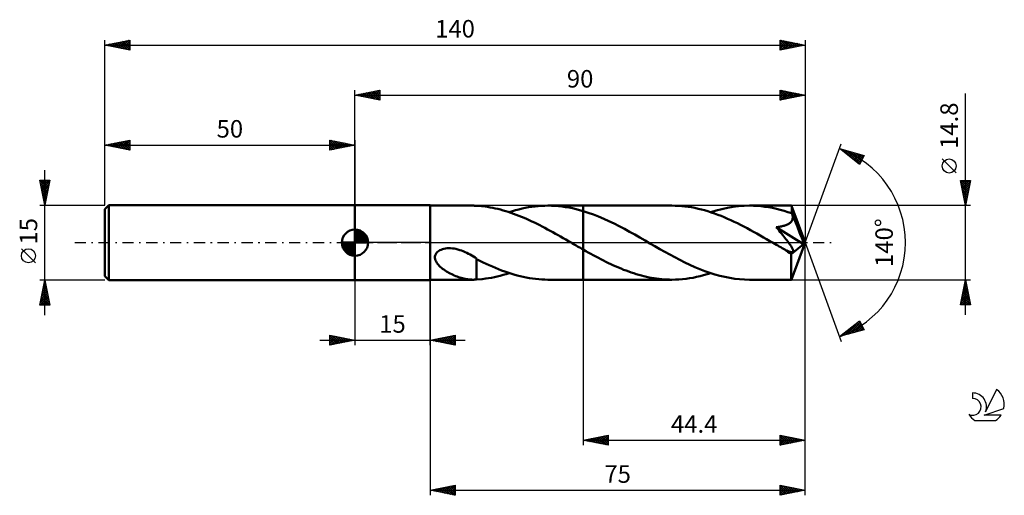
# Model space of a CAD drawing. Units: millimetres. Extents: x -17 to 180, y -50 to 45.
import ezdxf
from ezdxf.enums import TextEntityAlignment as Align

# ---------------------------------------------------------------- set-up
doc = ezdxf.new("R2010")
doc.units = ezdxf.units.MM
doc.header["$LTSCALE"] = 5.6
doc.linetypes.add('LONGDASH_DASH', pattern=[0.85, 0.4, -0.2, 0.05, -0.2])
for name, color, linetype in [('1', 4, 'CONTINUOUS'), ('2', 7, 'CONTINUOUS'), ('4', 2, 'LONGDASH_DASH'), ('CUT', 1, 'CONTINUOUS'), ('NOCUT', 7, 'CONTINUOUS'), ('SK1', 4, 'CONTINUOUS'), ('SK2', 7, 'CONTINUOUS'), ('SK4', 2, 'LONGDASH_DASH'), ('SK6', 5, 'CONTINUOUS')]:
    doc.layers.add(name, color=color, linetype=linetype)
doc.styles.get("Standard").update_dxf_attribs({"font": 'Monospac821 BT'})

msp = doc.modelspace()

# ---------------------------------------------------------------- linework, layer by layer
at = {"layer": '1', "color": 4, "linetype": 'CONTINUOUS', "lineweight": 50}
for p, q in [((50, 7.5), (65, 7.5)), ((50, -7.5), (50, 7.5)), ((65, -7.5), (65, 7.5)), ((65, 7.4), (73.57, 7.4)), ((73.66, 7.4), (73.53, 7.4)), ((73.79, 7.4), (73.66, 7.4)), ((73.92, 7.39), (73.79, 7.4)), ((74.05, 7.39), (73.92, 7.39)), ((74.18, 7.38), (74.05, 7.39)), ((74.32, 7.37), (74.18, 7.38)), ((75.31, 7.28), (74.32, 7.37)), ((74.32, 7.37), (74.32, 7.37)), ((76, 7.21), (75.31, 7.28)), ((76.51, 7.13), (76, 7.21)), ((77.02, 7.05), (76.51, 7.13)), ((77.53, 6.95), (77.02, 7.05)), ((78.05, 6.85), (77.53, 6.95)), ((78.56, 6.73), (78.05, 6.85)), ((79.08, 6.6), (78.56, 6.73)), ((79.61, 6.45), (79.08, 6.6)), ((80.13, 6.3), (79.61, 6.45)), ((80.65, 6.14), (80.13, 6.3)), ((81.17, 5.96), (80.65, 6.14)), ((80.81, 6.08), (81.46, 6.29)), ((81.69, 5.78), (81.17, 5.96)), ((81.46, 6.29), (82.1, 6.48)), ((82.1, 6.48), (82.75, 6.65)), ((82.75, 6.65), (83.4, 6.81)), ((83.4, 6.81), (84.05, 6.94)), ((84.05, 6.94), (84.69, 7.06)), ((84.69, 7.06), (85.34, 7.17)), ((85.34, 7.17), (85.99, 7.25)), ((85.99, 7.25), (86.64, 7.32)), ((86.64, 7.32), (87.28, 7.36)), ((87.28, 7.36), (87.93, 7.39)), ((87.93, 7.39), (88.58, 7.4)), ((88.57, 7.4), (95.6, 7.4)), ((89.28, 7.39), (88.58, 7.4)), ((89.98, 7.36), (89.28, 7.39)), ((90.68, 7.3), (89.98, 7.36)), ((91.38, 7.22), (90.68, 7.3)), ((92.08, 7.12), (91.38, 7.22)), ((92.79, 7), (92.08, 7.12)), ((93.49, 6.86), (92.79, 7)), ((94.19, 6.7), (93.49, 6.86)), ((94.9, 6.52), (94.19, 6.7)), ((95.6, 6.32), (94.9, 6.52)), ((113.34, 7.4), (95.6, 7.4)), ((95.6, 7.4), (95.6, 7.4)), ((95.6, 6.32), (95.6, 7.4)), ((95.6, 6.32), (95.6, 7.4)), ((96.63, 5.99), (95.6, 6.32)), ((95.6, 6.32), (95.6, 6.32)), ((95.6, 6.32), (95.6, 6.32)), ((95.6, 6.32), (95.6, 6.32)), ((95.6, 6.32), (95.6, 6.32)), ((95.6, 6.32), (95.6, 6.32)), ((95.6, -7.4), (95.6, 6.32)), ((97.66, 5.62), (96.63, 5.99)), ((113.99, 7.39), (113.34, 7.4)), ((114.65, 7.36), (113.99, 7.39)), ((115.3, 7.31), (114.65, 7.36)), ((115.96, 7.25), (115.3, 7.31)), ((116.61, 7.16), (115.96, 7.25)), ((117.27, 7.06), (116.61, 7.16)), ((117.92, 6.93), (117.27, 7.06)), ((118.58, 6.79), (117.92, 6.93)), ((119.23, 6.63), (118.58, 6.79)), ((119.88, 6.46), (119.23, 6.63)), ((120.54, 6.26), (119.88, 6.46)), ((121.19, 6.05), (120.54, 6.26)), ((121.1, 6.08), (122.21, 6.43)), ((121.85, 5.83), (121.19, 6.05)), ((122.21, 6.43), (123.32, 6.72)), ((123.32, 6.72), (124.43, 6.96)), ((124.43, 6.96), (125.54, 7.15)), ((125.54, 7.15), (126.65, 7.29)), ((126.65, 7.29), (127.76, 7.37)), ((127.76, 7.37), (128.87, 7.4)), ((129.63, 7.39), (128.87, 7.4)), ((137.24, 7.4), (128.87, 7.4)), ((130.4, 7.35), (129.63, 7.39)), ((131.17, 7.28), (130.4, 7.35)), ((131.93, 7.19), (131.17, 7.28)), ((132.7, 7.07), (131.93, 7.19)), ((133.47, 6.93), (132.7, 7.07)), ((134.24, 6.76), (133.47, 6.93)), ((135, 6.57), (134.24, 6.76)), ((135.77, 6.35), (135, 6.57)), ((136.54, 6.11), (135.77, 6.35)), ((137.31, 5.86), (136.54, 6.11)), ((137.24, 7.39), (137.24, 7.4)), ((137.24, 7.4), (137.24, 7.4)), ((137.24, 7.4), (137.24, 7.4)), ((137.24, 7.4), (137.24, 7.4)), ((137.24, 7.4), (137.24, 7.4)), ((137.25, 7.39), (137.24, 7.39)), ((137.26, 7.34), (137.25, 7.39)), ((140, 0), (137.25, 7.39)), ((137.27, 7.26), (137.26, 7.34)), ((137.28, 7.14), (137.27, 7.26)), ((137.29, 6.98), (137.28, 7.14)), ((137.3, 6.78), (137.29, 6.98)), ((137.31, 6.56), (137.3, 6.78)), ((140, 0), (137.31, 6.56)), ((137.31, 5.86), (137.31, 6.56)), ((82.22, 5.59), (81.69, 5.78)), ((82.74, 5.39), (82.22, 5.59)), ((83.26, 5.17), (82.74, 5.39)), ((83.79, 4.95), (83.26, 5.17)), ((84.31, 4.73), (83.79, 4.95)), ((84.83, 4.49), (84.31, 4.73)), ((85.35, 4.25), (84.83, 4.49)), ((85.88, 4), (85.35, 4.25)), ((86.4, 3.74), (85.88, 4)), ((98.69, 5.22), (97.66, 5.62)), ((99.72, 4.78), (98.69, 5.22)), ((100.75, 4.31), (99.72, 4.78)), ((101.79, 3.81), (100.75, 4.31)), ((122.5, 5.59), (121.85, 5.83)), ((123.16, 5.33), (122.5, 5.59)), ((123.81, 5.07), (123.16, 5.33)), ((124.47, 4.78), (123.81, 5.07)), ((125.12, 4.49), (124.47, 4.78)), ((125.77, 4.19), (125.12, 4.49)), ((126.42, 3.87), (125.77, 4.19)), ((136.87, 3.89), (137, 3.99)), ((137, 3.99), (137.12, 4.1)), ((137.12, 4.1), (137.22, 4.23)), ((137.22, 4.23), (137.31, 4.36)), ((137.32, 5.81), (137.31, 5.86)), ((137.31, 4.36), (137.38, 4.5)), ((137.34, 5.77), (137.32, 5.81)), ((137.36, 5.73), (137.34, 5.77)), ((137.38, 5.69), (137.36, 5.73)), ((137.39, 5.65), (137.38, 5.69)), ((137.38, 4.5), (137.44, 4.64)), ((137.41, 5.6), (137.39, 5.65)), ((137.43, 5.56), (137.41, 5.6)), ((137.46, 5.41), (137.43, 5.56)), ((138.41, 3.17), (137.43, 5.56)), ((137.44, 4.64), (137.47, 4.79)), ((137.49, 5.25), (137.46, 5.41)), ((137.47, 4.79), (137.49, 4.94)), ((137.5, 5.1), (137.49, 5.25)), ((137.49, 4.94), (137.5, 5.1)), ((86.92, 3.48), (86.4, 3.74)), ((87.44, 3.21), (86.92, 3.48)), ((87.97, 2.93), (87.44, 3.21)), ((88.49, 2.65), (87.97, 2.93)), ((89.01, 2.37), (88.49, 2.65)), ((89.53, 2.08), (89.01, 2.37)), ((90.06, 1.79), (89.53, 2.08)), ((102.82, 3.29), (101.79, 3.81)), ((103.85, 2.75), (102.82, 3.29)), ((104.88, 2.19), (103.85, 2.75)), ((105.91, 1.61), (104.88, 2.19)), ((127.07, 3.55), (126.42, 3.87)), ((127.72, 3.21), (127.07, 3.55)), ((128.38, 2.87), (127.72, 3.21)), ((129.03, 2.52), (128.38, 2.87)), ((129.68, 2.16), (129.03, 2.52)), ((130.33, 1.8), (129.68, 2.16)), ((134.2, 3.08), (134.42, 3.11)), ((134.48, 2.75), (134.2, 3.08)), ((139.62, -0.31), (134.2, 3.08)), ((134.42, 3.11), (134.62, 3.14)), ((134.75, 2.43), (134.48, 2.75)), ((134.62, 3.14), (134.83, 3.17)), ((135.01, 2.11), (134.75, 2.43)), ((134.83, 3.17), (135.02, 3.21)), ((135.26, 1.81), (135.01, 2.11)), ((135.02, 3.21), (135.22, 3.25)), ((135.22, 3.25), (135.4, 3.29)), ((135.4, 3.29), (135.58, 3.33)), ((135.58, 3.33), (135.75, 3.38)), ((135.75, 3.38), (135.92, 3.43)), ((135.92, 3.43), (136.09, 3.49)), ((136.09, 3.49), (136.26, 3.56)), ((136.26, 3.56), (136.42, 3.63)), ((136.42, 3.63), (136.58, 3.71)), ((136.58, 3.71), (136.73, 3.79)), ((136.73, 3.79), (136.87, 3.89)), ((138.87, 2.05), (138.41, 3.17)), ((139.13, 1.38), (138.87, 2.05)), ((90.58, 1.5), (90.06, 1.79)), ((91.1, 1.2), (90.58, 1.5)), ((91.62, 0.9), (91.1, 1.2)), ((92.15, 0.6), (91.62, 0.9)), ((92.67, 0.3), (92.15, 0.6)), ((93.19, 0), (92.67, 0.3)), ((93.32, -0.07), (93.19, 0)), ((106.94, 1.03), (105.91, 1.61)), ((107.97, 0.44), (106.94, 1.03)), ((108.96, -0.14), (107.97, 0.44)), ((130.98, 1.43), (130.33, 1.8)), ((131.63, 1.06), (130.98, 1.43)), ((132.28, 0.69), (131.63, 1.06)), ((132.94, 0.32), (132.28, 0.69)), ((133.59, -0.06), (132.94, 0.32)), ((135.5, 1.51), (135.26, 1.81)), ((135.72, 1.23), (135.5, 1.51)), ((135.93, 0.96), (135.72, 1.23)), ((136.13, 0.71), (135.93, 0.96)), ((136.31, 0.47), (136.13, 0.71)), ((136.49, 0.25), (136.31, 0.47)), ((136.64, 0.03), (136.49, 0.25)), ((136.79, -0.17), (136.64, 0.03)), ((137.25, -7.39), (140, 0)), ((139.3, 0.94), (139.13, 1.38)), ((139.41, 0.62), (139.3, 0.94)), ((139.49, 0.37), (139.41, 0.62)), ((139.55, 0.17), (139.49, 0.37)), ((139.55, 0.09), (139.53, 0.17)), ((140, 0), (139.53, 0.17)), ((139.55, 0.17), (139.53, 0.17)), ((140, 0), (139.55, 0.17)), ((139.57, 0.01), (139.55, 0.09)), ((139.58, -0.06), (139.57, 0.01)), ((66.29, -2.06), (66.48, -1.86)), ((66.48, -1.86), (66.7, -1.68)), ((66.7, -1.68), (66.95, -1.53)), ((66.95, -1.53), (67.21, -1.41)), ((67.21, -1.41), (67.48, -1.31)), ((67.48, -1.31), (67.77, -1.23)), ((67.77, -1.23), (68.08, -1.17)), ((68.08, -1.17), (68.41, -1.13)), ((68.41, -1.13), (68.76, -1.12)), ((69.12, -1.12), (68.76, -1.12)), ((69.48, -1.15), (69.12, -1.12)), ((69.84, -1.2), (69.48, -1.15)), ((70.19, -1.27), (69.84, -1.2)), ((70.57, -1.36), (70.19, -1.27)), ((70.94, -1.47), (70.57, -1.36)), ((71.3, -1.59), (70.94, -1.47)), ((71.66, -1.73), (71.3, -1.59)), ((72.01, -1.88), (71.66, -1.73)), ((72.36, -2.05), (72.01, -1.88)), ((93.44, -0.14), (93.32, -0.07)), ((93.57, -0.22), (93.44, -0.14)), ((93.69, -0.29), (93.57, -0.22)), ((93.82, -0.36), (93.69, -0.29)), ((93.94, -0.43), (93.82, -0.36)), ((94.22, -0.59), (93.94, -0.43)), ((94.5, -0.75), (94.22, -0.59)), ((94.77, -0.91), (94.5, -0.75)), ((95.05, -1.07), (94.77, -0.91)), ((95.32, -1.22), (95.05, -1.07)), ((95.6, -1.38), (95.32, -1.22)), ((95.6, -1.38), (95.6, -1.38)), ((95.6, -1.38), (95.6, -1.38)), ((95.6, -1.38), (95.6, -1.38)), ((95.6, -1.38), (95.6, -1.38)), ((95.6, -1.38), (95.6, -1.38)), ((96.11, -1.67), (95.6, -1.38)), ((95.6, -7.4), (95.6, -1.38)), ((96.61, -1.95), (96.11, -1.67)), ((97.12, -2.23), (96.61, -1.95)), ((109.96, -0.71), (108.96, -0.14)), ((110.96, -1.28), (109.96, -0.71)), ((111.96, -1.85), (110.96, -1.28)), ((112.95, -2.4), (111.96, -1.85)), ((134.24, -0.44), (133.59, -0.06)), ((134.52, -0.6), (134.24, -0.44)), ((134.8, -0.76), (134.52, -0.6)), ((135.08, -0.92), (134.8, -0.76)), ((135.36, -1.08), (135.08, -0.92)), ((135.64, -1.24), (135.36, -1.08)), ((135.92, -1.4), (135.64, -1.24)), ((136.06, -1.47), (135.92, -1.4)), ((136.2, -1.54), (136.06, -1.47)), ((136.34, -1.6), (136.2, -1.54)), ((136.47, -1.66), (136.34, -1.6)), ((136.61, -1.72), (136.47, -1.66)), ((136.74, -1.77), (136.61, -1.72)), ((136.87, -1.82), (136.74, -1.77)), ((136.92, -0.35), (136.79, -0.17)), ((136.99, -1.86), (136.87, -1.82)), ((137.04, -0.53), (136.92, -0.35)), ((137.11, -1.89), (136.99, -1.86)), ((137.15, -0.7), (137.04, -0.53)), ((137.23, -1.91), (137.11, -1.89)), ((137.25, -0.85), (137.15, -0.7)), ((137.16, -2.28), (139.62, -0.31)), ((137.33, -1.91), (137.23, -1.91)), ((137.33, -0.99), (137.25, -0.85)), ((137.41, -1.13), (137.33, -0.99)), ((137.33, -1.91), (137.43, -1.91)), ((137.47, -1.25), (137.41, -1.13)), ((137.43, -1.91), (137.5, -1.88)), ((137.52, -1.37), (137.47, -1.25)), ((137.5, -1.88), (137.56, -1.83)), ((137.56, -1.49), (137.52, -1.37)), ((137.59, -1.59), (137.56, -1.49)), ((137.56, -1.83), (137.59, -1.77)), ((137.6, -1.68), (137.59, -1.59)), ((137.59, -1.77), (137.6, -1.68)), ((139.59, -0.12), (139.58, -0.06)), ((139.6, -0.19), (139.59, -0.12)), ((139.61, -0.25), (139.6, -0.19)), ((139.62, -0.31), (139.61, -0.25)), ((65.99, -2.8), (66.04, -2.54)), ((65.99, -3.06), (65.99, -2.8)), ((66.04, -3.32), (65.99, -3.06)), ((66.04, -2.54), (66.14, -2.29)), ((66.12, -3.56), (66.04, -3.32)), ((66.23, -3.8), (66.12, -3.56)), ((66.14, -2.29), (66.29, -2.06)), ((66.36, -4.02), (66.23, -3.8)), ((72.7, -2.22), (72.36, -2.05)), ((73.03, -2.4), (72.7, -2.22)), ((73.36, -2.59), (73.03, -2.4)), ((73.68, -2.79), (73.36, -2.59)), ((74, -2.99), (73.68, -2.79)), ((74.32, -3.2), (74, -2.99)), ((74.32, -3.98), (74.32, -3.2)), ((74.97, -3.62), (74.32, -3.27)), ((75.61, -3.94), (74.97, -3.62)), ((97.63, -2.51), (97.12, -2.23)), ((98.13, -2.78), (97.63, -2.51)), ((98.64, -3.05), (98.13, -2.78)), ((99.14, -3.31), (98.64, -3.05)), ((99.65, -3.57), (99.14, -3.31)), ((100.16, -3.82), (99.65, -3.57)), ((100.66, -4.07), (100.16, -3.82)), ((113.95, -2.93), (112.95, -2.4)), ((114.95, -3.45), (113.95, -2.93)), ((115.94, -3.95), (114.95, -3.45)), ((137.16, -2.74), (137.16, -2.28)), ((137.16, -3.18), (137.16, -2.74)), ((137.16, -3.6), (137.16, -3.18)), ((137.16, -4.02), (137.16, -3.6)), ((66.5, -4.23), (66.36, -4.02)), ((66.67, -4.43), (66.5, -4.23)), ((66.85, -4.63), (66.67, -4.43)), ((67.05, -4.83), (66.85, -4.63)), ((67.27, -5.02), (67.05, -4.83)), ((67.51, -5.21), (67.27, -5.02)), ((67.75, -5.4), (67.51, -5.21)), ((68.01, -5.57), (67.75, -5.4)), ((68.27, -5.74), (68.01, -5.57)), ((68.53, -5.9), (68.27, -5.74)), ((68.79, -6.05), (68.53, -5.9)), ((74.32, -3.98), (74.32, -3.98)), ((74.32, -3.98), (74.32, -3.98)), ((74.32, -3.98), (74.32, -3.98)), ((74.32, -3.98), (74.32, -3.98)), ((74.32, -3.98), (74.32, -3.98)), ((74.32, -4.12), (74.32, -3.98)), ((74.32, -4.27), (74.32, -4.12)), ((74.32, -4.42), (74.32, -4.27)), ((74.32, -4.58), (74.32, -4.42)), ((74.32, -4.74), (74.32, -4.58)), ((74.32, -4.91), (74.32, -4.74)), ((74.32, -5.08), (74.32, -4.91)), ((74.32, -5.26), (74.32, -5.08)), ((74.32, -5.44), (74.32, -5.26)), ((74.32, -5.62), (74.32, -5.44)), ((74.32, -5.81), (74.32, -5.62)), ((74.32, -6), (74.32, -5.81)), ((76.24, -4.23), (75.61, -3.94)), ((76.85, -4.51), (76.24, -4.23)), ((77.46, -4.79), (76.85, -4.51)), ((78.07, -5.06), (77.46, -4.79)), ((78.69, -5.31), (78.07, -5.06)), ((79.31, -5.55), (78.69, -5.31)), ((79.93, -5.78), (79.31, -5.55)), ((80.55, -6), (79.93, -5.78)), ((101.17, -4.31), (100.66, -4.07)), ((101.67, -4.55), (101.17, -4.31)), ((102.18, -4.77), (101.67, -4.55)), ((102.69, -4.99), (102.18, -4.77)), ((103.19, -5.2), (102.69, -4.99)), ((103.7, -5.41), (103.19, -5.2)), ((104.2, -5.6), (103.7, -5.41)), ((104.71, -5.79), (104.2, -5.6)), ((105.22, -5.97), (104.71, -5.79)), ((116.94, -4.42), (115.94, -3.95)), ((117.93, -4.87), (116.94, -4.42)), ((118.93, -5.29), (117.93, -4.87)), ((119.92, -5.67), (118.93, -5.29)), ((120.92, -6.02), (119.92, -5.67)), ((137.16, -4.42), (137.16, -4.02)), ((137.16, -4.8), (137.16, -4.42)), ((137.17, -5.17), (137.16, -4.8)), ((137.17, -5.52), (137.17, -5.17)), ((137.17, -5.84), (137.17, -5.52)), ((137.18, -6.13), (137.17, -5.84)), ((50, -7.5), (65, -7.5)), ((65, -7.4), (73.57, -7.4)), ((69.06, -6.2), (68.79, -6.05)), ((69.33, -6.33), (69.06, -6.2)), ((69.6, -6.46), (69.33, -6.33)), ((69.86, -6.58), (69.6, -6.46)), ((70.13, -6.69), (69.86, -6.58)), ((70.4, -6.79), (70.13, -6.69)), ((70.67, -6.89), (70.4, -6.79)), ((70.94, -6.98), (70.67, -6.89)), ((71.2, -7.06), (70.94, -6.98)), ((71.47, -7.13), (71.2, -7.06)), ((71.73, -7.19), (71.47, -7.13)), ((72, -7.25), (71.73, -7.19)), ((72.26, -7.3), (72, -7.25)), ((72.52, -7.33), (72.26, -7.3)), ((72.78, -7.36), (72.52, -7.33)), ((73.03, -7.38), (72.78, -7.36)), ((73.27, -7.39), (73.03, -7.38)), ((73.52, -7.4), (73.27, -7.39)), ((73.52, -7.4), (73.65, -7.4)), ((73.65, -7.4), (73.79, -7.4)), ((73.79, -7.4), (73.92, -7.39)), ((73.92, -7.39), (74.05, -7.39)), ((74.05, -7.39), (74.18, -7.38)), ((74.18, -7.38), (74.32, -7.37)), ((74.32, -6.19), (74.32, -6)), ((74.32, -6.38), (74.32, -6.19)), ((74.32, -6.58), (74.32, -6.38)), ((74.32, -6.77), (74.32, -6.58)), ((74.32, -6.97), (74.32, -6.77)), ((74.32, -7.17), (74.32, -6.97)), ((74.32, -7.37), (74.32, -7.17)), ((74.32, -7.37), (75.42, -7.27)), ((75.42, -7.27), (76.13, -7.19)), ((76.13, -7.19), (76.71, -7.1)), ((76.71, -7.1), (77.29, -7)), ((77.29, -7), (77.87, -6.88)), ((77.87, -6.88), (78.45, -6.75)), ((78.45, -6.75), (79.04, -6.61)), ((79.04, -6.61), (79.63, -6.45)), ((79.63, -6.45), (80.22, -6.27)), ((80.22, -6.27), (80.81, -6.09)), ((81.16, -6.2), (80.55, -6)), ((81.78, -6.39), (81.16, -6.2)), ((82.4, -6.56), (81.78, -6.39)), ((83.02, -6.72), (82.4, -6.56)), ((83.63, -6.86), (83.02, -6.72)), ((84.25, -6.98), (83.63, -6.86)), ((84.87, -7.09), (84.25, -6.98)), ((85.49, -7.19), (84.87, -7.09)), ((86.11, -7.26), (85.49, -7.19)), ((86.72, -7.32), (86.11, -7.26)), ((87.34, -7.37), (86.72, -7.32)), ((87.96, -7.39), (87.34, -7.37)), ((88.58, -7.4), (87.96, -7.39)), ((88.57, -7.4), (95.6, -7.4)), ((95.6, -7.4), (95.6, -7.4)), ((95.6, -7.4), (113.34, -7.4)), ((105.72, -6.13), (105.22, -5.97)), ((106.23, -6.29), (105.72, -6.13)), ((106.74, -6.44), (106.23, -6.29)), ((107.24, -6.58), (106.74, -6.44)), ((107.75, -6.71), (107.24, -6.58)), ((108.26, -6.83), (107.75, -6.71)), ((108.77, -6.94), (108.26, -6.83)), ((109.27, -7.03), (108.77, -6.94)), ((109.78, -7.12), (109.27, -7.03)), ((110.29, -7.19), (109.78, -7.12)), ((110.8, -7.26), (110.29, -7.19)), ((111.3, -7.31), (110.8, -7.26)), ((111.81, -7.35), (111.3, -7.31)), ((112.32, -7.38), (111.81, -7.35)), ((112.83, -7.39), (112.32, -7.38)), ((113.34, -7.4), (112.83, -7.39)), ((113.34, -7.4), (114.04, -7.39)), ((114.04, -7.39), (114.75, -7.36)), ((114.75, -7.36), (115.46, -7.3)), ((115.46, -7.3), (116.16, -7.22)), ((116.16, -7.22), (116.87, -7.12)), ((116.87, -7.12), (117.57, -7)), ((117.57, -7), (118.28, -6.86)), ((118.28, -6.86), (118.98, -6.69)), ((118.98, -6.69), (119.69, -6.51)), ((119.69, -6.51), (120.4, -6.31)), ((120.4, -6.31), (121.1, -6.09)), ((121.91, -6.34), (120.92, -6.02)), ((122.91, -6.62), (121.91, -6.34)), ((123.9, -6.85), (122.91, -6.62)), ((124.89, -7.05), (123.9, -6.85)), ((125.89, -7.2), (124.89, -7.05)), ((126.88, -7.31), (125.89, -7.2)), ((127.87, -7.38), (126.88, -7.31)), ((128.87, -7.4), (127.87, -7.38)), ((128.87, -7.4), (137.24, -7.4)), ((137.18, -6.4), (137.18, -6.13)), ((137.19, -6.63), (137.18, -6.4)), ((137.19, -6.83), (137.19, -6.63)), ((137.2, -7), (137.19, -6.83)), ((137.21, -7.14), (137.2, -7)), ((137.21, -7.25), (137.21, -7.14)), ((137.22, -7.33), (137.21, -7.25)), ((137.23, -7.38), (137.22, -7.33)), ((137.24, -7.4), (137.23, -7.38)), ((137.24, -7.4), (137.24, -7.39)), ((137.24, -7.39), (137.25, -7.39)), ((137.24, -7.4), (137.24, -7.4)), ((137.24, -7.4), (137.24, -7.4)), ((137.24, -7.4), (137.24, -7.4)), ((137.24, -7.4), (137.24, -7.4))]:
    msp.add_line(p, q, dxfattribs=at)
msp.add_ellipse((140, 0), major_axis=(-10.46, 6.8), ratio=0.278612, start_param=1.356188, end_param=1.479737, dxfattribs=at)
at = {"layer": '2', "color": 7, "linetype": 'CONTINUOUS', "lineweight": 25}
for p, q in [((50, 7.5), (50, 30.5)), ((50, 29.5), (55, 30.5)), ((50.17, 29.53), (50.25, 29.45)), ((50.19, 29.46), (50.28, 29.56)), ((50.52, 29.6), (50.78, 29.34)), ((50.54, 29.39), (50.81, 29.66)), ((50.87, 29.67), (51.31, 29.24)), ((50.9, 29.32), (51.34, 29.77)), ((51.23, 29.75), (51.84, 29.13)), ((51.25, 29.25), (51.87, 29.87)), ((51.58, 29.82), (52.37, 29.03)), ((51.6, 29.18), (52.4, 29.98)), ((51.93, 29.89), (52.9, 28.92)), ((51.96, 29.11), (52.93, 30.09)), ((52.29, 29.96), (53.43, 28.81)), ((52.31, 29.04), (53.46, 30.19)), ((52.64, 30.03), (53.96, 28.71)), ((52.66, 28.97), (53.99, 30.3)), ((52.99, 30.1), (54.49, 28.6)), ((53.02, 28.9), (54.52, 30.4)), ((53.35, 30.17), (55, 28.52)), ((53.37, 28.83), (55, 30.46)), ((53.7, 30.24), (55, 28.94)), ((53.72, 28.76), (55, 30.03)), ((54.05, 30.31), (55, 29.37)), ((54.08, 28.68), (55, 29.61)), ((54.41, 30.38), (55, 29.79)), ((54.76, 30.45), (55, 30.21)), ((55, 30.5), (55, 28.5)), ((135, 28.5), (135, 30.5)), ((135, 30.5), (140, 29.5)), ((135, 30.2), (135.25, 30.45)), ((135, 30.4), (136.58, 28.82)), ((135, 29.78), (135.6, 30.38)), ((135, 29.35), (135.96, 30.31)), ((135, 28.93), (136.31, 30.24)), ((135, 28.5), (136.66, 30.17)), ((135, 29.98), (136.23, 28.75)), ((135, 29.55), (135.88, 28.68)), ((135.41, 30.42), (136.94, 28.89)), ((135.52, 28.6), (137.02, 30.1)), ((135.94, 30.31), (137.29, 28.96)), ((136.05, 28.71), (137.37, 30.03)), ((136.47, 30.21), (137.64, 29.03)), ((136.58, 28.82), (137.72, 29.96)), ((137, 30.1), (138, 29.1)), ((137.12, 28.92), (138.08, 29.88)), ((137.53, 29.99), (138.35, 29.17)), ((137.65, 29.03), (138.43, 29.81)), ((138.06, 29.89), (138.7, 29.24)), ((138.18, 29.14), (138.78, 29.74)), ((138.59, 29.78), (139.06, 29.31)), ((138.71, 29.24), (139.14, 29.67)), ((139.12, 29.68), (139.41, 29.38)), ((139.24, 29.35), (139.49, 29.6)), ((139.65, 29.57), (139.77, 29.45)), ((139.77, 29.45), (139.84, 29.53)), ((140, 30.5), (140, 0)), ((172, -14.4), (172, 29.8)), ((50, 29.5), (140, 29.5)), ((55, 28.5), (50, 29.5)), ((54.43, 28.61), (55, 29.18)), ((54.78, 28.54), (55, 28.76)), ((140, 29.5), (135, 28.5)), ((135, 29.13), (135.52, 28.6)), ((135, 28.7), (135.17, 28.53)), ((140, 0), (147.18, 19.73)), ((146.84, 18.79), (151.75, 17.4)), ((150.83, 15.62), (146.84, 18.79)), ((146.94, 18.72), (146.98, 18.75)), ((147.11, 18.72), (147.77, 18.06)), ((147.18, 18.53), (147.31, 18.66)), ((147.41, 18.34), (147.64, 18.57)), ((147.65, 18.15), (147.97, 18.47)), ((147.7, 18.55), (149.84, 16.41)), ((147.88, 17.96), (148.3, 18.38)), ((148.12, 17.78), (148.63, 18.28)), ((148.29, 18.38), (150.91, 15.77)), ((148.36, 17.59), (148.96, 18.19)), ((148.59, 17.4), (149.29, 18.1)), ((148.83, 17.21), (149.62, 18)), ((148.88, 18.21), (151.05, 16.05)), ((149.07, 17.02), (149.95, 17.91)), ((149.3, 16.84), (150.28, 17.82)), ((149.48, 18.04), (151.19, 16.33)), ((149.54, 16.65), (150.61, 17.72)), ((150.07, 17.88), (151.34, 16.61)), ((149.78, 16.46), (150.94, 17.63)), ((150.01, 16.27), (151.27, 17.53)), ((150.25, 16.08), (151.6, 17.44)), ((150.48, 15.9), (151.49, 16.9)), ((150.66, 17.71), (151.48, 16.89)), ((150.72, 15.71), (151.04, 16.03)), ((151.75, 17.4), (150.83, 15.62)), ((151.26, 17.54), (151.63, 17.17)), ((170.15, 13.93), (167.35, 16.72)), ((172, 7.4), (171, 12.4)), ((171, 12.4), (173, 12.4)), ((171.02, 12.32), (171.09, 12.4)), ((171.05, 12.17), (172.64, 10.58)), ((171.09, 11.97), (171.52, 12.4)), ((171.16, 11.62), (171.94, 12.4)), ((171.23, 11.26), (172.37, 12.4)), ((171.24, 12.4), (172.71, 10.94)), ((171.3, 10.91), (172.79, 12.4)), ((171.37, 10.56), (172.95, 12.13)), ((171.67, 12.4), (172.78, 11.29)), ((173, 12.4), (172, 7.4)), ((172.09, 12.4), (172.85, 11.64)), ((172.52, 12.4), (172.92, 12)), ((172.94, 12.4), (172.99, 12.35)), ((171.15, 11.64), (172.57, 10.23)), ((171.26, 11.11), (172.5, 9.88)), ((171.36, 10.58), (172.42, 9.52)), ((171.44, 10.2), (172.84, 11.6)), ((171.47, 10.05), (172.35, 9.17)), ((171.51, 9.85), (172.73, 11.07)), ((171.58, 9.49), (172.63, 10.54)), ((171.65, 9.14), (172.52, 10.01)), ((171.58, 9.52), (172.28, 8.81)), ((171.68, 8.99), (172.21, 8.46)), ((171.72, 8.79), (172.42, 9.48)), ((171.79, 8.43), (172.31, 8.95)), ((171.79, 8.46), (172.14, 8.11)), ((171.86, 8.08), (172.2, 8.42)), ((171.89, 7.93), (172.07, 7.75)), ((171.93, 7.73), (172.1, 7.89)), ((173, 7.4), (137.31, 7.4)), ((172, 7.4), (172, 7.4)), ((140, -40.5), (140, 0)), ((140, -50.5), (140, 0)), ((140, 0), (147.18, -19.73)), ((50, -7.5), (50, -20.5)), ((65, -7.4), (65, -50.5)), ((65, -20.5), (65, -7.5)), ((95.6, -7.4), (95.6, -40.5)), ((137.31, -7.4), (173, -7.4)), ((171, -12.4), (172, -7.4)), ((171.92, -7.79), (172.12, -7.99)), ((171.94, -7.68), (172.04, -7.59)), ((171.99, -7.44), (172.01, -7.46)), ((172, -7.4), (173, -12.4)), ((171.31, -10.86), (172.46, -9.71)), ((171.41, -10.33), (172.39, -9.35)), ((171.52, -9.8), (172.32, -9)), ((171.57, -9.56), (172.65, -10.64)), ((171.63, -9.27), (172.25, -8.65)), ((171.64, -9.21), (172.54, -10.11)), ((171.71, -8.85), (172.44, -9.58)), ((171.73, -8.74), (172.18, -8.29)), ((171.78, -8.5), (172.33, -9.05)), ((171.84, -8.21), (172.11, -7.94)), ((171.85, -8.15), (172.22, -8.52)), ((171.04, -12.4), (172.67, -10.77)), ((171.1, -11.92), (172.6, -10.42)), ((171.14, -11.68), (171.86, -12.4)), ((171.2, -11.39), (172.53, -10.06)), ((171.21, -11.33), (172.28, -12.4)), ((171.28, -10.98), (172.71, -12.4)), ((171.36, -10.62), (172.97, -12.23)), ((171.43, -10.27), (172.86, -11.7)), ((171.47, -12.4), (172.74, -11.12)), ((171.5, -9.92), (172.75, -11.17)), ((171.89, -12.4), (172.82, -11.48)), ((171, -12.39), (171.01, -12.4)), ((173, -12.4), (171, -12.4)), ((171.07, -12.04), (171.44, -12.4)), ((172.32, -12.4), (172.89, -11.83)), ((172.74, -12.4), (172.96, -12.18)), ((146.84, -18.79), (150.83, -15.62)), ((148.06, -18.45), (150.85, -15.66)), ((150.83, -15.62), (151.75, -17.4)), ((151.75, -17.4), (146.84, -18.79)), ((147.46, -18.62), (149.02, -17.06)), ((148.27, -17.66), (148.84, -18.23)), ((148.5, -17.47), (149.17, -18.13)), ((148.65, -18.28), (150.99, -15.94)), ((148.74, -17.28), (149.5, -18.04)), ((148.98, -17.09), (149.83, -17.94)), ((149.21, -16.91), (150.16, -17.85)), ((149.24, -18.11), (151.14, -16.22)), ((149.45, -16.72), (150.49, -17.76)), ((149.69, -16.53), (150.82, -17.66)), ((149.84, -17.94), (151.28, -16.5)), ((149.92, -16.34), (151.15, -17.57)), ((150.16, -16.15), (151.48, -17.47)), ((150.4, -15.97), (151.66, -17.23)), ((150.43, -17.77), (151.43, -16.78)), ((150.63, -15.78), (151.21, -16.36)), ((151.02, -17.61), (151.57, -17.06)), ((151.61, -17.44), (151.71, -17.34)), ((43, -19.5), (72, -19.5)), ((45, -20.5), (45, -18.5)), ((45, -18.5), (50, -19.5)), ((45, -18.53), (45.02, -18.5)), ((45, -18.53), (46.64, -20.17)), ((45, -18.95), (45.38, -18.58)), ((45, -19.38), (45.73, -18.65)), ((45, -19.8), (46.08, -18.72)), ((45, -20.22), (46.44, -18.79)), ((45, -18.95), (46.29, -20.24)), ((45, -19.38), (45.94, -20.31)), ((50, -19.5), (45, -20.5)), ((45.19, -20.46), (46.79, -18.86)), ((45.5, -18.6), (47, -20.1)), ((45.72, -20.36), (47.14, -18.93)), ((46.03, -18.71), (47.35, -20.03)), ((46.25, -20.25), (47.5, -19)), ((46.56, -18.81), (47.7, -19.96)), ((46.78, -20.14), (47.85, -19.07)), ((47.09, -18.92), (48.06, -19.89)), ((47.31, -20.04), (48.2, -19.14)), ((47.62, -19.02), (48.41, -19.82)), ((47.84, -19.93), (48.56, -19.21)), ((48.15, -19.13), (48.77, -19.75)), ((48.37, -19.83), (48.91, -19.28)), ((48.68, -19.24), (49.12, -19.68)), ((48.9, -19.72), (49.27, -19.35)), ((49.21, -19.34), (49.47, -19.61)), ((49.43, -19.61), (49.62, -19.42)), ((49.74, -19.45), (49.83, -19.53)), ((49.96, -19.51), (49.97, -19.49)), ((65, -19.5), (70, -18.5)), ((70, -20.5), (65, -19.5)), ((65.15, -19.47), (65.23, -19.55)), ((65.3, -19.56), (65.45, -19.41)), ((65.51, -19.4), (65.76, -19.65)), ((65.65, -19.63), (65.98, -19.3)), ((65.86, -19.33), (66.29, -19.76)), ((66.01, -19.7), (66.51, -19.2)), ((66.21, -19.26), (66.82, -19.86)), ((66.36, -19.77), (67.04, -19.09)), ((66.57, -19.19), (67.35, -19.97)), ((66.71, -19.84), (67.57, -18.99)), ((66.92, -19.12), (67.88, -20.08)), ((67.07, -19.91), (68.1, -18.88)), ((67.27, -19.05), (68.41, -20.18)), ((67.42, -19.98), (68.63, -18.77)), ((67.63, -18.97), (68.94, -20.29)), ((67.77, -20.05), (69.16, -18.67)), ((67.98, -18.9), (69.47, -20.39)), ((68.13, -20.13), (69.69, -18.56)), ((68.34, -18.83), (70, -20.5)), ((68.48, -20.2), (70, -18.68)), ((68.69, -18.76), (70, -20.07)), ((68.84, -20.27), (70, -19.1)), ((69.04, -18.69), (70, -19.65)), ((69.19, -20.34), (70, -19.53)), ((69.4, -18.62), (70, -19.23)), ((69.75, -18.55), (70, -18.8)), ((70, -18.5), (70, -20.5)), ((146.85, -18.79), (146.85, -18.79)), ((146.87, -18.78), (146.95, -18.71)), ((147.09, -18.6), (147.18, -18.7)), ((147.32, -18.41), (147.52, -18.6)), ((147.56, -18.22), (147.85, -18.51)), ((147.8, -18.03), (148.18, -18.41)), ((148.03, -17.85), (148.51, -18.32)), ((45, -19.8), (45.58, -20.38)), ((45, -20.22), (45.23, -20.45)), ((69.54, -20.41), (70, -19.95)), ((69.9, -20.48), (70, -20.38)), ((95.6, -39.5), (100.6, -38.5)), ((96.35, -39.65), (96.72, -39.28)), ((96.53, -39.31), (96.99, -39.78)), ((96.7, -39.72), (97.25, -39.17)), ((96.88, -39.24), (97.52, -39.88)), ((97.05, -39.79), (97.78, -39.06)), ((97.23, -39.17), (98.05, -39.99)), ((97.41, -39.86), (98.31, -38.96)), ((97.59, -39.1), (98.58, -40.1)), ((97.76, -39.93), (98.84, -38.85)), ((97.94, -39.03), (99.11, -40.2)), ((98.11, -40), (99.37, -38.75)), ((98.29, -38.96), (99.64, -40.31)), ((98.47, -40.07), (99.9, -38.64)), ((98.65, -38.89), (100.17, -40.41)), ((98.82, -40.14), (100.43, -38.53)), ((99, -38.82), (100.6, -40.42)), ((99.18, -40.22), (100.6, -38.79)), ((99.36, -38.75), (100.6, -39.99)), ((99.53, -40.29), (100.6, -39.21)), ((99.71, -38.68), (100.6, -39.57)), ((100.06, -38.61), (100.6, -39.14)), ((100.42, -38.54), (100.6, -38.72)), ((100.6, -38.5), (100.6, -40.5)), ((135, -40.5), (135, -38.5)), ((135, -38.5), (140, -39.5)), ((135, -38.64), (135.12, -38.52)), ((135, -39.07), (135.47, -38.59)), ((135, -39.49), (135.83, -38.67)), ((135, -39.92), (136.18, -38.74)), ((135, -38.76), (136.45, -40.21)), ((135, -40.34), (136.53, -38.81)), ((135, -39.18), (136.1, -40.28)), ((135.21, -38.54), (136.81, -40.14)), ((135.33, -40.43), (136.89, -38.88)), ((135.74, -38.65), (137.16, -40.07)), ((135.86, -40.33), (137.24, -38.95)), ((136.27, -38.75), (137.51, -40)), ((136.39, -40.22), (137.59, -39.02)), ((136.8, -38.86), (137.87, -39.93)), ((136.92, -40.12), (137.95, -39.09)), ((137.33, -38.97), (138.22, -39.86)), ((137.45, -40.01), (138.3, -39.16)), ((137.86, -39.07), (138.58, -39.78)), ((137.98, -39.9), (138.65, -39.23)), ((138.39, -39.18), (138.93, -39.71)), ((138.51, -39.8), (139.01, -39.3)), ((138.92, -39.28), (139.28, -39.64)), ((95.6, -39.5), (140, -39.5)), ((100.6, -40.5), (95.6, -39.5)), ((95.64, -39.51), (95.66, -39.49)), ((95.82, -39.46), (95.93, -39.57)), ((95.99, -39.58), (96.19, -39.38)), ((96.17, -39.39), (96.46, -39.67)), ((99.88, -40.36), (100.6, -39.64)), ((100.24, -40.43), (100.6, -40.06)), ((100.59, -40.5), (100.6, -40.49)), ((140, -39.5), (135, -40.5)), ((135, -39.6), (135.75, -40.35)), ((135, -40.03), (135.39, -40.42)), ((135, -40.45), (135.04, -40.49)), ((139.04, -39.69), (139.36, -39.37)), ((139.45, -39.39), (139.64, -39.57)), ((139.57, -39.59), (139.72, -39.44)), ((139.98, -39.5), (139.99, -39.5)), ((65, -49.5), (70, -48.5)), ((66.26, -49.75), (66.89, -49.12)), ((66.61, -49.82), (67.42, -49.02)), ((66.67, -49.17), (67.5, -50)), ((66.97, -49.89), (67.95, -48.91)), ((67.02, -49.1), (68.03, -50.11)), ((67.32, -49.96), (68.48, -48.8)), ((67.38, -49.02), (68.56, -50.21)), ((67.67, -50.03), (69.01, -48.7)), ((67.73, -48.95), (69.1, -50.32)), ((68.03, -50.11), (69.54, -48.59)), ((68.08, -48.88), (69.63, -50.43)), ((68.38, -50.18), (70, -48.56)), ((68.44, -48.81), (70, -50.38)), ((68.73, -50.25), (70, -48.98)), ((68.79, -48.74), (70, -49.95)), ((69.14, -48.67), (70, -49.53)), ((69.5, -48.6), (70, -49.1)), ((69.85, -48.53), (70, -48.68)), ((70, -48.5), (70, -50.5)), ((135, -50.5), (135, -48.5)), ((135, -48.5), (140, -49.5)), ((135, -48.51), (136.66, -50.17)), ((135, -48.88), (135.32, -48.56)), ((135, -49.31), (135.67, -48.63)), ((135, -49.73), (136.03, -48.71)), ((135, -50.16), (136.38, -48.78)), ((135, -48.94), (136.3, -50.24)), ((135.1, -50.48), (136.73, -48.85)), ((135.51, -48.6), (137.01, -50.1)), ((135.63, -50.37), (137.09, -48.92)), ((136.04, -48.71), (137.36, -50.03)), ((136.16, -50.27), (137.44, -48.99)), ((136.57, -48.81), (137.72, -49.96)), ((136.69, -50.16), (137.8, -49.06)), ((137.1, -48.92), (138.07, -49.89)), ((137.22, -50.06), (138.15, -49.13)), ((137.64, -49.03), (138.42, -49.82)), ((138.17, -49.13), (138.78, -49.74)), ((65, -49.5), (140, -49.5)), ((70, -50.5), (65, -49.5)), ((65.2, -49.54), (65.3, -49.44)), ((65.26, -49.45), (65.38, -49.58)), ((65.55, -49.61), (65.83, -49.33)), ((65.61, -49.38), (65.91, -49.68)), ((65.9, -49.68), (66.36, -49.23)), ((65.96, -49.31), (66.44, -49.79)), ((66.32, -49.24), (66.97, -49.89)), ((69.09, -50.32), (70, -49.4)), ((69.44, -50.39), (70, -49.83)), ((69.79, -50.46), (70, -50.25)), ((135, -49.36), (135.95, -50.31)), ((140, -49.5), (135, -50.5)), ((135, -49.79), (135.59, -50.38)), ((135, -50.21), (135.24, -50.45)), ((137.75, -49.95), (138.5, -49.2)), ((138.28, -49.84), (138.86, -49.27)), ((138.7, -49.24), (139.13, -49.67)), ((138.81, -49.74), (139.21, -49.34)), ((139.23, -49.35), (139.48, -49.6)), ((139.35, -49.63), (139.56, -49.41)), ((139.76, -49.45), (139.84, -49.53)), ((139.88, -49.52), (139.92, -49.48))]:
    msp.add_line(p, q, dxfattribs=at)
msp.add_circle((168.75, 15.32), 1.4, dxfattribs=at)
msp.add_arc((140, 0), 20, 290, 70, dxfattribs=at)
at = {"layer": '4', "color": 2, "linetype": 'LONGDASH_DASH', "lineweight": 25}
msp.add_line((50, 0), (140, 0), dxfattribs=at)
at = {"layer": 'CUT', "color": 1, "linetype": 'CONTINUOUS', "lineweight": 25}
for p, q in [((137.31, 7.4), (95.6, 7.4)), ((95.6, 7.4), (95.6, 0)), ((140, 0), (137.31, 7.4)), ((95.6, 0), (140, 0))]:
    msp.add_line(p, q, dxfattribs=at)
at = {"layer": 'NOCUT', "color": 7, "linetype": 'CONTINUOUS', "lineweight": 25}
for p, q in [((50, 0), (50, 7.5)), ((50, 7.5), (65, 7.5)), ((95.6, 7.4), (65, 7.4)), ((65, 7.4), (65, 0)), ((95.6, 0), (95.6, 7.4)), ((95.6, 7.4), (95.6, 7.4)), ((95.6, 7.4), (95.6, 0)), ((95.6, 7.4), (95.6, 0)), ((65, 0), (50, 0)), ((65, 0), (95.6, 0))]:
    msp.add_line(p, q, dxfattribs=at)
at = {"layer": 'SK1', "color": 4, "linetype": 'CONTINUOUS', "lineweight": 50}
for p, q in [((0.8, 7.5), (0, 6.7)), ((0, 6.7), (0, -6.7)), ((50, 7.5), (0.8, 7.5)), ((0.8, 7.5), (0.8, -7.5)), ((50, 0), (50, 2.62)), ((50, 2.56), (50.07, 2.62)), ((50, 2.19), (50.41, 2.59)), ((50, 2.56), (52.56, 0)), ((50, 1.81), (50.71, 2.53)), ((50, 1.44), (50.99, 2.43)), ((50, 1.07), (51.24, 2.31)), ((50, 2.19), (52.19, 0)), ((50, 0.7), (51.47, 2.17)), ((50, 0.33), (51.68, 2.01)), ((50.32, 2.6), (52.6, 0.32)), ((50.8, 2.5), (52.5, 0.8)), ((51.56, 2.11), (52.11, 1.56)), ((50, 0), (47.38, 0)), ((47.38, -0.07), (47.44, 0)), ((47.41, -0.41), (47.81, 0)), ((47.47, -0.71), (48.19, 0)), ((47.57, -0.99), (48.56, 0)), ((47.69, -1.24), (48.93, 0)), ((47.73, 0), (50, -2.27)), ((47.83, -1.47), (49.3, 0)), ((47.99, -1.68), (49.67, 0)), ((48.1, 0), (50, -1.9)), ((48.47, 0), (50, -1.53)), ((48.84, 0), (50, -1.16)), ((49.22, 0), (50, -0.78)), ((49.59, 0), (50, -0.41)), ((49.96, 0), (50, -0.04)), ((50, 1.81), (51.81, 0)), ((50, 1.44), (51.44, 0)), ((50, 1.07), (51.07, 0)), ((50, 0.7), (50.7, 0)), ((50, 0.33), (50.33, 0)), ((50, 0), (52.62, 0)), ((50, -2.62), (50, 0)), ((50.04, 0), (51.88, 1.83)), ((50.41, 0), (52.05, 1.64)), ((50.78, 0), (52.21, 1.42)), ((51.16, 0), (52.34, 1.19)), ((51.53, 0), (52.45, 0.93)), ((51.9, 0), (52.54, 0.65)), ((52.27, 0), (52.6, 0.33)), ((47.38, -0.02), (49.98, -2.62)), ((47.41, -0.42), (49.58, -2.59)), ((47.55, -0.93), (49.07, -2.45)), ((48.17, -1.88), (50, -0.04)), ((48.36, -2.05), (50, -0.41)), ((48.58, -2.21), (50, -0.78)), ((48.81, -2.34), (50, -1.16)), ((49.07, -2.45), (50, -1.53)), ((49.35, -2.54), (50, -1.9)), ((49.67, -2.6), (50, -2.27)), ((0, -6.7), (0.8, -7.5)), ((0.8, -7.5), (50, -7.5))]:
    msp.add_line(p, q, dxfattribs=at)
for start, end in [(90, 180), (0, 90), (180, 270), (270, 0)]:
    msp.add_arc((50, 0), 2.62, start, end, dxfattribs=at)
at = {"layer": 'SK2', "color": 7, "linetype": 'CONTINUOUS', "lineweight": 25}
for p, q in [((0, 15), (0, 40.5)), ((0, 39.5), (5, 40.5)), ((0, 39.5), (140, 39.5)), ((5, 38.5), (0, 39.5)), ((0.1, 39.52), (0.15, 39.47)), ((0.34, 39.43), (0.51, 39.6)), ((0.46, 39.59), (0.68, 39.36)), ((0.69, 39.36), (1.04, 39.71)), ((0.81, 39.66), (1.21, 39.26)), ((1.04, 39.29), (1.57, 39.81)), ((1.16, 39.73), (1.75, 39.15)), ((1.4, 39.22), (2.1, 39.92)), ((1.52, 39.8), (2.28, 39.04)), ((1.75, 39.15), (2.63, 40.03)), ((1.87, 39.87), (2.81, 38.94)), ((2.1, 39.08), (3.16, 40.13)), ((2.22, 39.94), (3.34, 38.83)), ((2.46, 39.01), (3.69, 40.24)), ((2.58, 40.02), (3.87, 38.73)), ((2.81, 38.94), (4.22, 40.34)), ((2.93, 40.09), (4.4, 38.62)), ((3.17, 38.87), (4.75, 40.45)), ((3.28, 40.16), (4.93, 38.51)), ((3.52, 38.8), (5, 40.28)), ((3.64, 40.23), (5, 38.87)), ((3.87, 38.73), (5, 39.85)), ((3.99, 40.3), (5, 39.29)), ((4.23, 38.65), (5, 39.43)), ((4.35, 40.37), (5, 39.71)), ((4.7, 40.44), (5, 40.14)), ((5, 40.5), (5, 38.5)), ((135, 38.5), (135, 40.5)), ((135, 40.5), (140, 39.5)), ((135, 40.44), (135.05, 40.49)), ((135, 40.02), (135.4, 40.42)), ((135, 39.6), (135.75, 40.35)), ((135, 39.17), (136.11, 40.28)), ((135, 38.75), (136.46, 40.21)), ((135, 40.16), (136.38, 38.78)), ((135, 39.73), (136.03, 38.71)), ((140, 39.5), (135, 38.5)), ((135.1, 40.48), (136.74, 38.85)), ((135.22, 38.54), (136.81, 40.14)), ((135.63, 40.37), (137.09, 38.92)), ((135.75, 38.65), (137.17, 40.07)), ((136.16, 40.27), (137.44, 38.99)), ((136.28, 38.76), (137.52, 40)), ((136.69, 40.16), (137.8, 39.06)), ((136.81, 38.86), (137.88, 39.92)), ((137.22, 40.06), (138.15, 39.13)), ((137.34, 38.97), (138.23, 39.85)), ((137.75, 39.95), (138.5, 39.2)), ((137.87, 39.07), (138.58, 39.78)), ((138.28, 39.84), (138.86, 39.27)), ((138.4, 39.18), (138.94, 39.71)), ((138.82, 39.74), (139.21, 39.34)), ((138.93, 39.29), (139.29, 39.64)), ((139.35, 39.63), (139.56, 39.41)), ((139.46, 39.39), (139.64, 39.57)), ((139.88, 39.52), (139.92, 39.48)), ((139.99, 39.5), (140, 39.5)), ((140, 40.5), (140, 0)), ((4.58, 38.58), (5, 39)), ((4.93, 38.51), (5, 38.58)), ((135, 39.31), (135.67, 38.63)), ((135, 38.89), (135.32, 38.56)), ((0, 7.5), (0, 20.5)), ((0, 19.5), (5, 20.5)), ((0.64, 19.37), (0.96, 19.69)), ((0.99, 19.3), (1.49, 19.8)), ((1.11, 19.72), (1.67, 19.17)), ((1.35, 19.23), (2.02, 19.9)), ((1.47, 19.79), (2.2, 19.06)), ((1.7, 19.16), (2.55, 20.01)), ((1.82, 19.86), (2.73, 18.95)), ((2.06, 19.09), (3.08, 20.12)), ((2.17, 19.93), (3.26, 18.85)), ((2.41, 19.02), (3.61, 20.22)), ((2.53, 20.01), (3.79, 18.74)), ((2.76, 18.95), (4.14, 20.33)), ((2.88, 20.08), (4.32, 18.64)), ((3.12, 18.88), (4.67, 20.43)), ((3.24, 20.15), (4.85, 18.53)), ((3.47, 18.81), (5, 20.34)), ((3.59, 20.22), (5, 18.81)), ((3.82, 18.74), (5, 19.91)), ((3.94, 20.29), (5, 19.23)), ((4.3, 20.36), (5, 19.65)), ((4.65, 20.43), (5, 20.08)), ((5, 20.5), (5, 18.5)), ((45, 18.5), (45, 20.5)), ((45, 20.5), (50, 19.5)), ((45, 20.46), (45.04, 20.49)), ((45, 20.03), (45.39, 20.42)), ((45, 19.61), (45.74, 20.35)), ((45, 19.18), (46.1, 20.28)), ((45, 20.27), (46.48, 18.8)), ((45, 18.76), (46.45, 20.21)), ((45, 19.85), (46.12, 18.72)), ((45.21, 18.54), (46.8, 20.14)), ((45.25, 20.45), (46.83, 18.87)), ((45.74, 18.65), (47.16, 20.07)), ((45.78, 20.34), (47.19, 18.94)), ((46.27, 18.75), (47.51, 20)), ((46.31, 20.24), (47.54, 19.01)), ((46.8, 18.86), (47.87, 19.93)), ((46.84, 20.13), (47.89, 19.08)), ((47.33, 18.97), (48.22, 19.86)), ((47.37, 20.03), (48.25, 19.15)), ((47.86, 19.07), (48.57, 19.79)), ((47.9, 19.92), (48.6, 19.22)), ((48.39, 19.18), (48.93, 19.71)), ((48.43, 19.81), (48.95, 19.29)), ((48.96, 19.71), (49.31, 19.36)), ((50, 20.5), (50, 7.5)), ((0, 19.5), (50, 19.5)), ((5, 18.5), (0, 19.5)), ((0.05, 19.51), (0.08, 19.48)), ((0.29, 19.44), (0.43, 19.59)), ((0.41, 19.58), (0.61, 19.38)), ((0.76, 19.65), (1.14, 19.27)), ((4.18, 18.66), (5, 19.49)), ((4.53, 18.59), (5, 19.06)), ((4.88, 18.52), (5, 18.64)), ((50, 19.5), (45, 18.5)), ((45, 19.42), (45.77, 18.65)), ((45, 19), (45.42, 18.58)), ((45, 18.58), (45.06, 18.51)), ((48.92, 19.28), (49.28, 19.64)), ((49.45, 19.39), (49.63, 19.57)), ((49.49, 19.6), (49.66, 19.43)), ((49.98, 19.5), (49.99, 19.5)), ((-12, -14.5), (-12, 14.5)), ((-12, 7.5), (-13, 12.5)), ((-13, 12.5), (-11, 12.5)), ((-12.93, 12.16), (-12.59, 12.5)), ((-12.93, 12.5), (-11.32, 10.89)), ((-12.91, 12.05), (-11.39, 10.53)), ((-12.86, 11.81), (-12.17, 12.5)), ((-12.79, 11.46), (-11.75, 12.5)), ((-12.72, 11.1), (-11.32, 12.5)), ((-12.65, 10.75), (-11.03, 12.37)), ((-12.58, 10.39), (-11.13, 11.84)), ((-12.51, 12.5), (-11.25, 11.24)), ((-12.09, 12.5), (-11.18, 11.59)), ((-11, 12.5), (-12, 7.5)), ((-11.66, 12.5), (-11.11, 11.95)), ((-11.24, 12.5), (-11.04, 12.3)), ((-12.8, 11.52), (-11.46, 10.18)), ((-12.7, 10.99), (-11.53, 9.83)), ((-12.59, 10.46), (-11.61, 9.47)), ((-12.51, 10.04), (-11.24, 11.31)), ((-12.49, 9.93), (-11.68, 9.12)), ((-12.44, 9.69), (-11.34, 10.78)), ((-12.37, 9.33), (-11.45, 10.25)), ((-12.38, 9.4), (-11.75, 8.77)), ((-12.3, 8.98), (-11.56, 9.72)), ((-12.27, 8.87), (-11.82, 8.41)), ((-12.23, 8.63), (-11.66, 9.19)), ((-12.17, 8.34), (-11.89, 8.06)), ((-12.15, 8.27), (-11.77, 8.66)), ((-12.08, 7.92), (-11.87, 8.13)), ((-13, 7.5), (0, 7.5)), ((-12.06, 7.81), (-11.96, 7.71)), ((-12.01, 7.57), (-11.98, 7.6)), ((-13.85, -4.02), (-16.65, -1.22)), ((-12, -7.5), (-13, -7.5)), ((-13, -12.5), (-12, -7.5)), ((-12.05, -7.74), (-11.97, -7.66)), ((-12.02, -7.62), (-11.96, -7.68)), ((0, -7.5), (-12, -7.5)), ((-12, -7.5), (-11, -12.5)), ((-12.68, -10.92), (-11.54, -9.78)), ((-12.58, -10.39), (-11.61, -9.43)), ((-12.47, -9.86), (-11.68, -9.08)), ((-12.45, -9.74), (-11.33, -10.86)), ((-12.38, -9.39), (-11.43, -10.33)), ((-12.37, -9.33), (-11.76, -8.72)), ((-12.31, -9.04), (-11.54, -9.8)), ((-12.26, -8.8), (-11.83, -8.37)), ((-12.24, -8.68), (-11.65, -9.27)), ((-12.17, -8.33), (-11.75, -8.74)), ((-12.15, -8.27), (-11.9, -8.02)), ((-12.1, -7.98), (-11.86, -8.21)), ((-12.99, -12.5), (-11.33, -10.84)), ((-12.9, -11.99), (-11.4, -10.49)), ((-12.8, -11.51), (-11.81, -12.5)), ((-12.79, -11.46), (-11.47, -10.14)), ((-12.73, -11.16), (-11.39, -12.5)), ((-12.66, -10.8), (-11.01, -12.46)), ((-12.59, -10.45), (-11.12, -11.92)), ((-12.56, -12.5), (-11.26, -11.2)), ((-12.52, -10.1), (-11.22, -11.39)), ((-12.14, -12.5), (-11.19, -11.55)), ((-11, -12.5), (-13, -12.5)), ((-12.94, -12.22), (-12.66, -12.5)), ((-12.87, -11.86), (-12.24, -12.5)), ((-11.71, -12.5), (-11.12, -11.9)), ((-11.29, -12.5), (-11.05, -12.26))]:
    msp.add_line(p, q, dxfattribs=at)
msp.add_circle((-15.25, -2.62), 1.4, dxfattribs=at)
at = {"layer": 'SK4', "color": 2, "linetype": 'LONGDASH_DASH', "lineweight": 25}
msp.add_line((-6, 0), (146, 0), dxfattribs=at)
at = {"layer": 'SK6', "color": 5, "linetype": 'CONTINUOUS', "lineweight": 25}
for p, q in [((178.23, -29.33), (176.04, -33.79)), ((173.44, -30.03), (173.44, -31.14)), ((175.78, -34.49), (179.7, -33.13)), ((179.14, -34.49), (175.78, -34.49)), ((173.9, -35.57), (178.04, -35.57))]:
    msp.add_line(p, q, dxfattribs=at)
for centre, radius, start, end in [((175.97, -32.38), 3.8, 348.7239, 53.4691), ((173.45, -32.82), 1.68, 243.4215, 90.3602), ((173.46, -32.8), 2.76, 338.9379, 90.4446), ((175.97, -32.38), 3.8, 210.5484, 236.978), ((175.97, -32.38), 3.8, 303.022, 326.3732)]:
    msp.add_arc(centre, radius, start, end, dxfattribs=at)

# ---------------------------------------------------------------- texts
at = {"layer": '2', "color": 7, "linetype": 'CONTINUOUS', "lineweight": 25}
for s, p in [('90', (95, 31)), ('15', (57.5, -18)), ('44.4', (117.8, -38)), ('75', (102.5, -48))]:
    msp.add_text(s, height=3.5, dxfattribs=at).set_placement(p, align=Align.CENTER)
for s, p in [('14.8', (170.5, 23.37)), ('140°', (157.5, 0))]:
    msp.add_text(s, height=3.5, rotation=90, dxfattribs=at).set_placement(p, align=Align.CENTER)
at = {"layer": 'SK2', "color": 7, "linetype": 'CONTINUOUS', "lineweight": 25}
for s, p in [('140', (70, 41)), ('50', (25, 21))]:
    msp.add_text(s, height=3.5, dxfattribs=at).set_placement(p, align=Align.CENTER)
msp.add_text('15', height=3.5, rotation=90, dxfattribs=at).set_placement((-13.5, 2.27), align=Align.CENTER)

doc.saveas('drawing.dxf')
